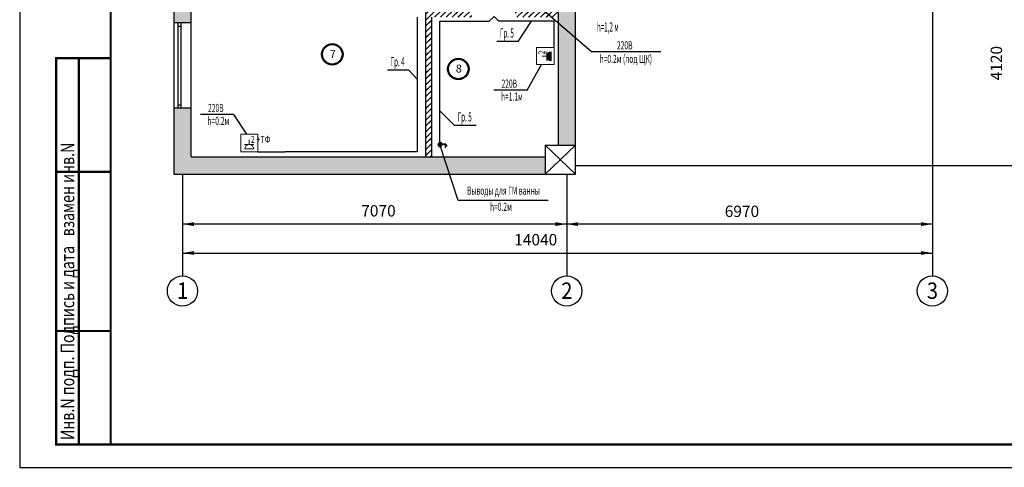
# Model space of a CAD drawing. Units: millimetres. Extents: x -12 to 405, y -119 to 798.
# Drawn here: x -12 to 205, y 503 to 601 of the extents above; entities that cross this region are included whole.
import ezdxf
from ezdxf.enums import TextEntityAlignment as Align

# ---------------------------------------------------------------- set-up
doc = ezdxf.new("R2010")
doc.units = ezdxf.units.MM
for name, color, linetype in [('FORMAT', 7, 'Continuous'), ('numeri', 255, 'Continuous'), ('OSVETITELNIE_PRIBORI', 7, 'Continuous')]:
    doc.layers.add(name, color=color, linetype=linetype)
doc.layers.add('РОЗЕТКИ', color=242, linetype='Continuous', lineweight=13)
doc.styles.add('ROMAND', font='simplex.shx', dxfattribs={"width": 0.6, "height": 2.5})

# ---------------------------------------------------------------- blocks, each defined once
blk = doc.blocks.new('РОЗЕТКА С ЗАЩИТН КОНТАКТ')
at = {"layer": 'РОЗЕТКИ', "lineweight": 13}
for p, q in [((173094, -4922), (172968, -4922)), ((173094, -4922), (173094, -4797)), ((173094, -4922), (173220, -4922)), ((173094, -5047), (172969, -5047)), ((173094, -5047), (173094, -5047)), ((173094, -5047), (173219, -5047))]:
    blk.add_line(p, q, dxfattribs=at)
blk.add_arc((173094, -5047), 125, 0, 180, dxfattribs=at)

msp = doc.modelspace()

# ---------------------------------------------------------------- hatches: boundary and pattern name
h = msp.add_hatch()
h.set_pattern_fill('AR-CONC', color=256, scale=0.01408, style=0)
h.set_pattern_definition([(50, (-68.7307, 490.2245), (2.56516, -0.224422), [0.268224, -2.950464]), (355, (-68.7307, 490.2245), (-0.49622, 2.690078), [0.21458, -2.36037]), (100.451, (-68.517, 490.2058), (2.06895, 2.465643), [0.227955, -2.507507]), (46.1842, (-68.7307, 490.9397), (3.816793, -0.591956), [0.402336, -4.425696]), (96.6356, (-68.4127, 490.8904), (3.34265, 3.48375), [0.341933, -3.76126]), (351.184, (-68.7307, 490.9397), (3.342657, 3.483746), [0.32187, -3.540557]), (21, (-68.373, 490.761), (2.134738, -1.439899), [0.268224, -2.950464]), (326, (-68.373, 490.761), (0.870173, 2.593367), [0.21458, -2.36037]), (71.4514, (-68.1952, 490.641), (3.004904, 1.153474), [0.227955, -2.507507]), (37.5, (-68.7307, 490.2245), (0.0434875, 1.190535), [0, -2.331761, 0, -2.3961344, 0, -2.369312]), (7.5, (-68.7307, 490.2245), (0.940821, 1.4105425), [0, -1.366154, 0, -2.278116, 0, -0.903021]), (327.5, (-69.5283, 490.2245), (1.9091156, -0.0806607), [0, -0.89408, 0, -2.78953, 0, -3.701491]), (317.5, (-69.8859, 490.2245), (2.085659, 0.358005), [0, -1.162304, 0, -1.852534, 0, -2.628595])])
h.paths.add_polyline_path([(44.81, 709.14), (41.01, 709.14), (41.01, 698.51), (38.78, 698.51), (38.78, 694.7), (44.81, 694.7)])
h.paths.add_polyline_path([(22, 698.51), (22, 679.67), (25.8, 679.67), (25.8, 694.7), (27.92, 694.7), (27.92, 698.51)])
h.paths.add_polyline_path([(25.8, 660.8), (22, 660.8), (22, 640.45), (25.8, 640.45)])
h.paths.add_polyline_path([(25.8, 621.57), (22, 621.57), (22, 600.87), (25.8, 600.87)])
h.paths.add_polyline_path([(25.8, 582), (22, 582), (22, 567.53), (103.65, 567.53), (103.65, 571.33), (25.8, 571.33)])
h = msp.add_hatch()
h.set_pattern_fill('AR-CONC', color=256, scale=0.0176, style=0)
h.set_pattern_definition([(50, (-85.714, 417.4776), (3.20645, -0.280528), [0.33528, -3.68808]), (355, (-85.714, 417.4776), (-0.620274, 3.362597), [0.268224, -2.950464]), (100.451, (-85.447, 417.4543), (2.586188, 3.082054), [0.284944, -3.134384]), (46.1842, (-85.714, 418.3717), (4.77099, -0.739945), [0.50292, -5.53212]), (96.6356, (-85.3165, 418.31), (4.178315, 4.35469), [0.427416, -4.701576]), (351.184, (-85.714, 418.3717), (4.17832, 4.35468), [0.402336, -4.425696]), (21, (-85.267, 418.1482), (2.668422, -1.799873), [0.33528, -3.68808]), (326, (-85.267, 418.1482), (1.087716, 3.241708), [0.268224, -2.950464]), (71.4514, (-85.0447, 417.9982), (3.75613, 1.441842), [0.284944, -3.134384]), (37.5, (-85.7141, 417.4776), (0.0543594, 1.4881687), [0, -2.914701, 0, -2.995168, 0, -2.96164]), (7.5, (-85.7141, 417.4776), (1.176026, 1.763178), [0, -1.707693, 0, -2.847645, 0, -1.128776]), (327.5, (-86.711, 417.4776), (2.3863945, -0.100826), [0, -1.1176, 0, -3.486912, 0, -4.626864]), (317.5, (-87.158, 417.4776), (2.607074, 0.447506), [0, -1.45288, 0, -2.315667, 0, -3.285744])])
h.paths.add_polyline_path([(173.91, 698.51), (171.68, 698.51), (171.68, 709.14), (167.88, 709.14), (167.88, 694.7), (173.91, 694.7)])
h.paths.add_polyline_path([(190.69, 616.71), (190.69, 698.51), (184.77, 698.51), (184.77, 694.7), (186.89, 694.7), (186.89, 616.71)])
h.paths.add_polyline_path([(186.89, 612.91), (186.89, 616.71), (131.26, 616.71), (131.26, 612.91)])
h.paths.add_polyline_path([(119.11, 612.91), (119.11, 616.71), (110.3, 616.71), (110.3, 612.91)])
h.paths.add_polyline_path([(110.3, 573.91), (110.3, 610.33), (106.49, 610.33), (106.49, 573.91)])
h = msp.add_hatch()
h.set_pattern_fill('JIS_LC_20', color=256, scale=0.04576, style=0)
h.set_pattern_definition([(45, (-68.7307, 490.2245), (-0.647144, 0.647144), []), (45, (-68.7124, 490.2245), (-0.647144, 0.647144), [])])
h.paths.add_polyline_path([(97.07, 603.46), (97.07, 602.02), (106.49, 602.02), (106.49, 603.46)])
h.paths.add_polyline_path([(87.43, 602.02), (87.43, 603.46), (78.64, 603.46), (78.64, 604.78), (77.34, 604.78), (77.34, 571.33), (78.64, 571.33), (78.64, 602.02)])
h = msp.add_hatch(color=1)
edge = h.paths.add_edge_path()
edge.add_ellipse((104.98, 593.44), major_axis=(-0.699, 0.699), ratio=1, start_angle=-45, end_angle=45)
edge.add_ellipse((104.98, 593.44), major_axis=(-0.699, 0.699), ratio=1, start_angle=45, end_angle=135)
edge.add_line((104.98, 592.46), (104.98, 593.44))
edge.add_line((104.98, 593.44), (104.98, 594.43))
at = {"layer": 'OSVETITELNIE_PRIBORI'}
msp.add_hatch(color=1, dxfattribs=at).paths.add_polyline_path([(80.66, 574.48, -0.414214), (80.92, 573.82, -0.414214), (80.26, 573.56, -0.414214), (80, 574.22, -0.414214)], flags=0)

# ---------------------------------------------------------------- linework, layer by layer
at = {"color": 0}
msp.add_line((-11.9, 797.69), (-11.9, 503.01), dxfattribs=at)
for p, q in [((22, 698.51), (22, 567.53)), ((25.8, 571.33), (25.8, 694.7)), ((110.3, 567.53), (110.3, 612.74)), ((106.49, 610.33), (106.49, 573.91)), ((188.79, 610.33), (188.79, 567.53)), ((77.34, 604.78), (77.34, 571.33)), ((78.64, 602.02), (78.64, 571.33)), ((113.86, 594.41), (102.68, 604)), ((22, 600.87), (25.8, 600.87)), ((22.84, 600.87), (22.84, 582)), ((22.84, 600.08), (23.5, 600.08)), ((23.5, 600.87), (23.5, 582)), ((97.72, 596.67), (100.62, 601.15)), ((99.68, 585.98), (102.85, 591.63)), ((73.69, 590.38), (75.54, 588.41)), ((22.84, 582.79), (23.5, 582.79)), ((25.8, 582), (22, 582)), ((35.15, 580.63), (37.96, 576.32)), ((83.72, 578.23), (80.46, 581.44)), ((8.1, 580.01), (8.1, 508.01)), ((84.49, 561.75), (80.46, 574.02)), ((103.65, 573.91), (103.65, 567.53)), ((110.3, 573.91), (103.65, 567.53)), ((103.65, 573.91), (110.3, 567.53)), ((103.65, 573.91), (110.3, 573.91)), ((110.3, 569.94), (110.3, 573.91)), ((25.8, 571.33), (103.65, 571.33)), ((77.34, 571.33), (78.64, 571.33)), ((110.3, 569.43), (190.69, 569.43)), ((190.69, 569.43), (214.94, 569.43)), ((22, 567.53), (110.3, 567.53)), ((23.9, 567.53), (23.9, 545.14)), ((103.65, 567.53), (110.3, 567.53)), ((108.4, 567.53), (108.4, 545.14)), ((188.79, 567.53), (188.79, 545.14)), ((188.79, 556.52), (23.9, 556.52)), ((23.9, 550.16), (188.79, 550.16)), ((8.1, 508.01), (99.14, 508.01))]:
    msp.add_line(p, q)
at = {"color": 1}
for p, q in [((75.54, 602.08), (75.54, 572.43)), ((92.43, 602.23), (91.37, 601.15)), ((92.43, 602.23), (93.49, 601.15)), ((80.46, 574.02), (80.46, 601.15)), ((80.46, 601.15), (91.37, 601.15)), ((105.62, 601.15), (93.49, 601.15)), ((105.62, 595.37), (105.62, 601.15)), ((40.49, 572.43), (46.46, 572.43)), ((75.54, 572.43), (46.46, 572.43))]:
    msp.add_line(p, q, dxfattribs=at)
at = {"lineweight": -2}
for p, q in [((97.72, 596.67), (92.99, 596.67)), ((129.05, 594.41), (113.86, 594.41)), ((73.69, 590.38), (68.96, 590.38)), ((99.68, 585.98), (92.38, 585.98)), ((35.15, 580.63), (27.85, 580.63)), ((88.45, 578.23), (83.72, 578.23)), ((104.31, 561.75), (84.49, 561.75))]:
    msp.add_line(p, q, dxfattribs=at)
at = {"color": 0, "lineweight": 40, "const_width": 0.5}
msp.add_lwpolyline([(8.1, 792.69), (8.1, 508.01), (400.06, 508.01)], dxfattribs=at)
at = {"color": 1, "lineweight": 13}
for points in [[(101.72, 591.63), (101.72, 595.37), (105.62, 595.37), (105.62, 591.63)], [(36.75, 576.32), (40.49, 576.32), (40.49, 572.43), (36.75, 572.43)]]:
    msp.add_lwpolyline(points, close=True, dxfattribs=at)
for centre in [(23.9, 541.81), (108.4, 541.81), (188.79, 541.81)]:
    msp.add_circle(centre, 3.33)
at = {"color": 1}
for start, end in [(246.3271, 336.3271), (336.3271, 66.3271)]:
    msp.add_arc((80.46, 574.02), 0.504, start, end, dxfattribs=at)
for points in [[(26.4, 556.94), (26.4, 556.1), (23.9, 556.52)], [(105.9, 556.94), (105.9, 556.1), (108.4, 556.52)], [(110.9, 556.94), (110.9, 556.1), (108.4, 556.52)], [(186.29, 556.94), (186.29, 556.1), (188.79, 556.52)], [(26.4, 550.58), (26.4, 549.75), (23.9, 550.16)], [(186.29, 550.58), (186.29, 549.75), (188.79, 550.16)]]:
    msp.add_solid(points)
at = {"layer": 'FORMAT', "color": 0}
for p, q in [((-3.9, 568.01), (-3.9, 593.01)), ((-3.9, 593.01), (8.1, 593.01)), ((-3.9, 508.01), (-3.9, 533.01)), ((-11.9, 503.01), (405.06, 503.01))]:
    msp.add_line(p, q, dxfattribs=at)
at = {"layer": 'FORMAT', "color": 0, "const_width": 0.5}
for points in [[(8.1, 508.01), (-3.9, 508.01), (-3.9, 593.01), (8.1, 593.01)], [(1.1, 593.01), (1.1, 508.01)], [(8.1, 568.01), (-3.9, 568.01)], [(-3.9, 533.01), (8.1, 533.01)]]:
    msp.add_lwpolyline(points, dxfattribs=at)
at = {"layer": 'numeri', "color": 0}
for centre, radius in [((56.84, 593.88), 2.36), ((56.84, 593.88), 2.15), ((84.55, 590.66), 2.36), ((84.55, 590.66), 2.15)]:
    msp.add_circle(centre, radius, dxfattribs=at)
at = {"layer": 'OSVETITELNIE_PRIBORI', "color": 1}
for p, q in [((80.95, 574.16), (80.96, 574.16)), ((80.96, 574.16), (80.99, 574.16)), ((80.97, 574.16), (80.98, 574.16)), ((80.98, 574.16), (81.02, 574.15)), ((80.99, 574.16), (81.05, 574.16)), ((81.02, 574.15), (81.08, 574.13)), ((81.05, 574.16), (81.11, 574.16)), ((81.08, 574.13), (81.16, 574.11)), ((81.11, 574.16), (81.2, 574.16)), ((81.16, 574.11), (81.25, 574.09)), ((81.2, 574.16), (81.29, 574.17)), ((81.25, 574.09), (81.35, 574.06)), ((81.29, 574.17), (81.38, 574.17)), ((81.35, 574.06), (81.46, 574.03)), ((81.38, 574.17), (81.48, 574.17)), ((81.46, 574.03), (81.57, 574)), ((81.48, 574.17), (81.51, 574.17)), ((81.51, 574.17), (81.55, 574.17)), ((81.55, 574.17), (81.58, 574.17)), ((81.57, 574), (81.58, 574)), ((81.58, 574.17), (81.61, 574.17)), ((81.58, 574), (81.59, 574)), ((81.59, 574), (81.59, 573.99)), ((81.59, 573.99), (81.6, 573.99)), ((81.6, 573.99), (81.61, 573.99)), ((81.61, 574.17), (81.64, 574.17)), ((81.61, 573.99), (81.62, 573.98)), ((81.62, 573.98), (81.62, 573.98)), ((81.62, 573.98), (81.63, 573.98)), ((81.63, 573.98), (81.75, 573.86)), ((81.64, 574.17), (81.67, 574.17)), ((81.67, 574.17), (81.7, 574.16)), ((81.7, 574.16), (81.73, 574.15)), ((81.73, 574.15), (81.88, 574.04)), ((81.75, 573.86), (81.76, 573.71)), ((81.88, 574.04), (81.94, 573.89)), ((81.94, 573.89), (81.96, 573.73)), ((81.71, 573.56), (81.66, 573.46)), ((81.76, 573.71), (81.71, 573.56)), ((81.96, 573.73), (81.95, 573.62))]:
    msp.add_line(p, q, dxfattribs=at)
for centre in [(81.65, 573.43), (81.95, 573.59)]:
    msp.add_circle(centre, 0.027, dxfattribs=at)
for centre, start, end in [((81.65, 573.43), 336.3271, 156.3271), ((81.65, 573.43), 156.3271, 336.3271), ((81.95, 573.59), 336.3271, 156.3271), ((81.95, 573.59), 156.3271, 336.3271)]:
    msp.add_arc(centre, 0.0135, start, end, dxfattribs=at)

# ---------------------------------------------------------------- block references
at = {"layer": 'РОЗЕТКИ', "color": 1, "lineweight": 13, "xscale": 0.00790271973619383, "yscale": 0.00790271973619383, "zscale": 0.007902719999999998, "rotation": 90}
msp.add_blockref('РОЗЕТКА С ЗАЩИТН КОНТАКТ', (65.09, -774.47), dxfattribs=at)
at = {"layer": 'РОЗЕТКИ', "color": 1, "lineweight": 13, "xscale": 0.00790271973619383, "yscale": 0.00790271973619383, "zscale": 0.007902719999999998}
msp.add_blockref('РОЗЕТКА С ЗАЩИТН КОНТАКТ', (-1329.35, 612.96), dxfattribs=at)

# ---------------------------------------------------------------- texts
at = {"lineweight": 13, "style": 'ROMAND', "width": 0.5}
for s, p in [('h=1,2 м', (117.43, 599.63)), ('Гр. 5', (95.23, 598.29)), ('Гр. 4', (71.2, 592)), ('Гр. 5', (85.96, 579.85))]:
    msp.add_text(s, height=2.016, dxfattribs=at).set_placement(p, align=Align.MIDDLE)
at = {"lineweight": -2, "width": 0.9}
for s, p in [('1', (23.92, 540.08)), ('2', (108.42, 540.08)), ('3', (188.81, 540.08))]:
    msp.add_text(s, height=3.6, dxfattribs=at).set_placement(p, align=Align.CENTER)
at = {"insert": (203.19, 591.93), "char_height": 2.5, "attachment_point": 5, "rotation": 90}
msp.add_mtext('4120', dxfattribs=at)
at = {"char_height": 2.5, "attachment_point": 5}
for s, insert in [('7070', (66.99, 559.12)), ('6970', (146.92, 559.01)), ('14040', (101.57, 552.77))]:
    msp.add_mtext(s, dxfattribs=dict(at, insert=insert))
at = {"layer": 'FORMAT', "lineweight": 13, "style": 'ROMAND', "width": 0.6}
for s, p in [('220В', (121.15, 594.95)), ('h=0.2м (под ЩК)', (121.39, 591.96)), ('220В', (95.76, 586.52)), ('h=1.1м ', (96.49, 583.68)), ('220В', (31.23, 581.17)), ('h=0.2м ', (31.95, 578.32)), ('Выводы для ГМ ванны', (94.48, 562.99)), ('h=0.2м ', (94.08, 559.44))]:
    msp.add_text(s, height=1.8, dxfattribs=at).set_placement(p, align=Align.CENTER)
at = {"layer": 'FORMAT', "color": 1, "lineweight": 13, "style": 'ROMAND', "width": 0.75}
msp.add_text('2', height=1.54, rotation=90, dxfattribs=at).set_placement((103.66, 593.83))
msp.add_text('2 +ТФ', height=1.536, dxfattribs=at).set_placement((38.94, 574.39))
at = {"layer": 'FORMAT', "color": 0, "style": 'ROMAND', "width": 0.765481}
msp.add_text('Инв.N подп. Подпись и дата\xa0  взамен инв.N', height=3, rotation=90, dxfattribs=at).set_placement((0.1, 509.01))
at = {"layer": 'numeri', "color": 0, "char_height": 1.75, "width": 1.5149, "attachment_point": 1}
for s, insert in [('{\\fArial|b1|i0|c204|p34;7}', (56.3, 594.84)), ('{\\fArial|b1|i0|c0|p34;8}', (84, 591.62))]:
    msp.add_mtext(s, dxfattribs=dict(at, insert=insert))

doc.saveas('drawing.dxf')
